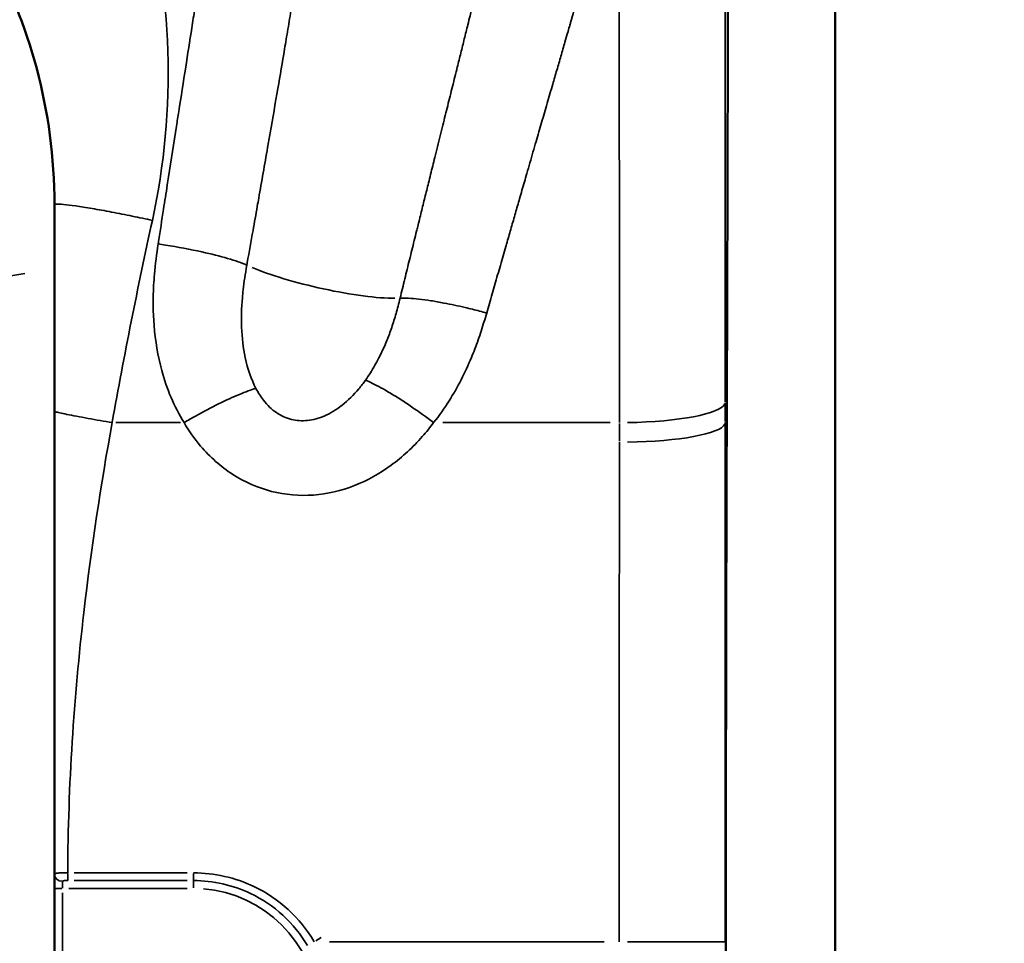
# Model space of a CAD drawing. Units: millimetres. Extents: x -797 to 23426, y -8308 to 10071.
# Drawn here: x 3043 to 3415, y 6198 to 6547 of the extents above; entities that cross this region are included whole.
import ezdxf

# ---------------------------------------------------------------- set-up
doc = ezdxf.new("R2010")
doc.units = ezdxf.units.MM
doc.header["$MEASUREMENT"] = 0
doc.layers.add('MD_Visible', color=7, linetype='Continuous', lineweight=50)
doc.layers.add('MD_Visible Narrow', color=7, linetype='Continuous', lineweight=35)
doc.styles.get("Standard").update_dxf_attribs({"font": 'square721_bt_roman.ttf'})
doc.dimstyles.get("Standard").update_dxf_attribs({"dimtxt": 200, "dimasz": 100, "dimexe": 0.18, "dimexo": 0.0625, "dimgap": 40, "dimtad": 1, "dimdec": 0, "dimlfac": 0.1, "dimrnd": 5, "dimzin": 0, "dimdsep": 46, "dimtxsty": 'Standard', "dimcen": 0.09, "dimse1": 1, "dimse2": 1, "dimadec": 0, "dimazin": 0, "dimtfac": 1, "dimtdec": 0, "dimtofl": 0, "dimtmove": 0, "dimatfit": 3, "dimfxl": 1, "dimtolj": 1, "dimtzin": 0, "dimarcsym": 0})

# ---------------------------------------------------------------- blocks, each defined once
blk = doc.blocks.new('CustomObjectsInViewport4_0')
at = {"layer": 'MD_Visible', "extrusion": (0, 1, 0)}
for p, q in [((10136.73, 21873.1), (10136.73, 24402.85)), ((9994.77, 23904.35), (9994.77, 23904.35)), ((9995.49, 23876.47), (9995.49, 23876.47)), ((9842.06, 23689.97), (9842.06, 23684.6)), ((9842.06, 23684.6), (9842.06, 23649.19)), ((9936.27, 23670.14), (9936.27, 23670.14)), ((10095.46, 23480.6), (10095.46, 23664.52))]:
    blk.add_line(p, q, dxfattribs=at)
at = {"layer": 'MD_Visible', "extrusion": (1.22465e-16, 0, -1)}
blk.add_arc((-9613.88, 23880.58), 385, 166.4551, 166.4557, dxfattribs=at)
at = {"layer": 'MD_Visible'}
blk.add_arc((9613.88, 23880.58), 381.64, 12.5584, 12.559, dxfattribs=at)
for points, knots in [([(10096.43, 24415.1), (10096.43, 24408.77), (10096.44, 24402.44), (10096.48, 24360.68), (10096.51, 24325.25), (10096.52, 24224.94), (10096.48, 24160.05), (10096.29, 24030.69), (10096.14, 23966.21), (10095.9, 23887.95), (10095.85, 23874.17), (10095.8, 23860.38)], [81.787781, 81.787781, 81.787781, 81.787781, 130.000001, 130.000001, 400.000027, 400.000027, 894.398645, 894.398645, 1385.729704, 1385.729704, 1490.771203, 1490.771203, 1490.771203, 1490.771203]), ([(9642.06, 24142.6), (9655.63, 24142.6), (9669.22, 24141.21), (9682.59, 24138.45), (9695.96, 24135.68), (9709.11, 24131.53), (9721.82, 24126.01), (9734.52, 24120.48), (9746.78, 24113.58), (9758.37, 24105.3), (9769.96, 24097.02), (9780.87, 24087.35), (9790.81, 24076.29), (9800.75, 24065.23), (9809.71, 24052.78), (9817.29, 24039.01), (9824.86, 24025.24), (9831.05, 24010.15), (9835.35, 23993.96), (9839.66, 23977.77), (9842.06, 23960.48), (9842.06, 23942.6)], [77.318272, 77.318272, 77.318272, 77.318272, 83.828817, 83.828817, 83.828817, 90.339362, 90.339362, 90.339362, 96.849907, 96.849907, 96.849907, 103.360452, 103.360452, 103.360452, 109.870997, 109.870997, 109.870997, 116.381542, 116.381542, 116.381542, 122.892086, 122.892086, 122.892086, 122.892086]), ([(9842.06, 23864.64), (9842.06, 23839.91), (9842.06, 23781.95), (9842.06, 23723.43), (9842.06, 23689.97)], [130.83789, 130.83789, 130.83789, 130.83789, 138.368344, 148.40895, 148.40895, 148.40895, 148.40895]), ([(10095.8, 23860.38), (10095.8, 23859.07), (10095.79, 23857.76), (10095.78, 23852.51), (10095.76, 23848.57), (10095.71, 23832.82), (10095.68, 23821.01), (10095.56, 23773.77), (10095.5, 23738.33), (10095.47, 23690.11), (10095.46, 23677.31), (10095.46, 23664.52)], [0, 0, 0, 0, 10, 10, 40, 40, 130.000005, 130.000005, 400.000126, 400.000126, 497.481608, 497.481608, 497.481608, 497.481608])]:
    blk.add_open_spline(points, degree=3, knots=knots, dxfattribs=at)
blk.add_open_spline([(9842.06, 23942.6), (9842.06, 23916.74), (9842.06, 23890.74), (9842.06, 23864.64)], degree=3, dxfattribs=at)
at = {"layer": 'MD_Visible Narrow', "extrusion": (0, 1, 0)}
for p, q in [((9980.96, 23941.68), (9980.96, 23941.68)), ((9916.66, 23930.98), (9916.66, 23930.98)), ((9889.51, 23926.46), (9889.48, 23926.45)), ((9830.87, 23916.7), (9625.38, 23882.5)), ((9865.19, 23860.38), (9889.61, 23860.38)), ((9988.69, 23860.38), (10051.76, 23860.38)), ((10061.43, 23860.47), (10061.43, 23860.47)), ((10095.29, 23860.38), (10095.77, 23860.38)), ((10095.8, 23860.38), (10095.8, 23860.38)), ((10088.88, 23856.43), (10088.88, 23856.43)), ((9847.07, 23690.27), (9847.07, 23687.61)), ((9892.19, 23690.48), (9849.44, 23690.48)), ((9894.56, 23690.27), (9894.56, 23687.61)), ((9844.83, 23684.6), (9842.07, 23684.6)), ((9845.06, 23684.76), (9845.06, 23687.2)), ((9847.54, 23684.6), (9892.09, 23684.6)), ((9849.44, 23687.58), (9892.19, 23687.58)), ((9894.56, 23684.82), (9894.56, 23687.55)), ((9845.06, 23653.21), (9845.06, 23682.95)), ((9940.72, 23664.88), (9942.69, 23666.04)), ((9945.87, 23664.52), (10049.5, 23664.52)), ((10095.07, 23664.52), (10058.36, 23664.52)), ((10095.26, 23664.52), (10095.45, 23664.52)), ((10095.46, 23664.52), (10095.46, 23664.52))]:
    blk.add_line(p, q, dxfattribs=at)
at = {"layer": 'MD_Visible Narrow'}
blk.add_arc((9613.88, 23880.58), 390, 14.9209, 14.9213, dxfattribs=at)
at = {"layer": 'MD_Visible Narrow', "extrusion": (1.22465e-16, 0, -1)}
blk.add_arc((-9894.56, 23637.6), 47, 94.5, 175.5, dxfattribs=at)
at = {"layer": 'MD_Visible Narrow', "extrusion": (1.22465e-16, 6.16298e-33, -1)}
blk.add_ellipse((9943.6, 23916.77), major_axis=(-34.17, 7.6), ratio=0.165062, start_param=3.768655, end_param=5.582727, dxfattribs=at)
at = {"layer": 'MD_Visible Narrow'}
for centre, major_axis, ratio, start_param, end_param in [((10055.27, 23868.21), (40, 0), 0.195859, 4.790026, 6.187737), ((10067.57, 23664.46), (5.36, 1040.29), 0.026114, -1.380826, -1.37404)]:
    blk.add_ellipse(centre, major_axis=major_axis, ratio=ratio, start_param=start_param, end_param=end_param, dxfattribs=at)
at = {"layer": 'MD_Visible Narrow', "extrusion": (1.22465e-16, 5.77779e-34, -1)}
blk.add_ellipse((10027.6, 23664.67), major_axis=(5.35, 999.6), ratio=0.027155, start_param=1.373967, end_param=1.380755, dxfattribs=at)
at = {"layer": 'MD_Visible Narrow', "extrusion": (1.22465e-16, 3.00927e-36, -1)}
blk.add_ellipse((10055.27, 23860.52), major_axis=(-40, 0.01), ratio=0.18846, start_param=3.237014, end_param=4.634713, dxfattribs=at)
at = {"layer": 'MD_Visible Narrow', "extrusion": (1.22465e-16, 0, -1)}
blk.add_ellipse((9845.06, 23689.97), major_axis=(-3, 0), ratio=0.894596, start_param=4.790929, end_param=6.204645, dxfattribs=at)
at = {"layer": 'MD_Visible Narrow'}
for points, knots in [([(10005.19, 23901.75), (10005.19, 23901.75), (10005.2, 23901.75), (10005.54, 23902.96), (10006.23, 23905.35), (10007.27, 23908.94), (10008.3, 23912.53), (10009.34, 23916.12), (10010.37, 23919.72), (10011.06, 23922.12), (10011.74, 23924.48), (10012.24, 23926.22), (10013, 23928.87), (10013.69, 23931.26), (10014.74, 23934.9), (10016.04, 23939.44), (10017.09, 23943.07), (10017.91, 23945.95), (10018.52, 23948.06), (10019.43, 23951.22), (10020.43, 23954.68), (10021.51, 23958.41), (10022.67, 23962.43), (10023.45, 23965.11), (10024.18, 23967.65), (10024.88, 23970.06), (10025.93, 23973.66), (10026.98, 23977.27), (10028.03, 23980.88), (10029.08, 23984.48), (10029.78, 23986.89), (10030.64, 23989.86), (10031.67, 23993.39), (10033.21, 23998.69), (10034.56, 24003.35), (10035.63, 24007.06), (10036.31, 24009.41), (10036.67, 24010.63), (10036.85, 24011.27), (10036.99, 24011.75), (10037.26, 24012.7), (10037.73, 24014.36), (10038.66, 24017.69), (10039.92, 24022.46), (10041.35, 24028.21), (10042.7, 24033.98), (10043.95, 24039.77), (10044.88, 24044.45), (10045.4, 24047.19), (10045.95, 24050.15), (10046.71, 24054.47), (10047.74, 24060.96), (10048.67, 24067.48), (10049.49, 24074.01), (10050.19, 24080.55), (10050.59, 24084.93), (10050.96, 24089.28), (10051.28, 24093.61), (10051.67, 24100.11), (10051.95, 24106.63), (10052.12, 24113.15), (10052.19, 24119.67), (10052.17, 24124.03), (10052.12, 24127.58), (10052.07, 24130.34), (10051.95, 24134.47), (10051.79, 24138.61), (10051.59, 24142.74), (10051.35, 24146.87), (10051.05, 24151.12), (10050.7, 24155.5), (10050.29, 24160), (10049.99, 24162.99), (10049.59, 24166.65), (10049.09, 24170.96), (10048.23, 24177.42), (10047.26, 24183.86), (10046.19, 24190.27), (10045.02, 24196.67), (10044.16, 24200.92), (10043.56, 24203.83), (10043.06, 24206.18), (10041.87, 24211.6), (10040.06, 24219.27), (10037.71, 24228.4), (10035.18, 24237.49), (10032.47, 24246.53), (10029.57, 24255.52), (10026.49, 24264.46), (10023.21, 24273.33), (10019.74, 24282.15), (10016.09, 24290.9), (10012.25, 24299.58), (10008.23, 24308.17), (10004.03, 24316.69), (9999.65, 24325.12), (9995.09, 24333.46), (9990.35, 24341.7), (9985.44, 24349.84), (9980.37, 24357.87), (9975.12, 24365.79), (9969.72, 24373.6), (9964.15, 24381.28), (9958.42, 24388.84), (9952.53, 24396.28), (9946.49, 24403.59), (9942.37, 24408.38), (9938.04, 24413.29), (9933.52, 24418.3), (9926.57, 24425.68), (9919.44, 24432.9), (9912.15, 24439.95), (9904.7, 24446.84), (9897.09, 24453.57), (9889.31, 24460.13), (9881.38, 24466.52), (9873.3, 24472.73), (9865.06, 24478.75), (9856.67, 24484.59), (9848.13, 24490.25), (9839.45, 24495.71), (9830.63, 24500.97), (9821.69, 24506.04), (9812.62, 24510.9), (9803.43, 24515.55), (9794.13, 24520), (9784.72, 24524.23), (9775.21, 24528.25), (9765.61, 24532.06), (9755.92, 24535.64), (9746.16, 24539.01), (9739.6, 24541.1), (9734.76, 24542.59), (9731.67, 24543.52), (9727.02, 24544.87), (9721.95, 24546.28), (9716.45, 24547.74), (9711.52, 24548.99), (9707.57, 24549.94), (9703.07, 24551), (9697.02, 24552.34), (9689.41, 24553.9), (9681.78, 24555.34), (9674.13, 24556.65), (9666.45, 24557.83), (9658.75, 24558.89), (9651.03, 24559.83), (9643.3, 24560.64), (9635.55, 24561.32), (9627.78, 24561.88), (9620, 24562.32), (9614.81, 24562.52), (9610.29, 24562.66), (9606.46, 24562.76), (9600.71, 24562.84), (9594.96, 24562.85), (9589.2, 24562.79), (9583.45, 24562.66), (9577.09, 24562.44), (9570.14, 24562.1), (9562.6, 24561.6), (9555.06, 24560.99), (9547.53, 24560.25), (9540.01, 24559.38), (9532.52, 24558.39), (9525.04, 24557.27), (9517.58, 24556.02), (9510.15, 24554.64), (9502.75, 24553.13), (9495.39, 24551.49), (9489.81, 24550.14), (9486.68, 24549.34), (9484.41, 24548.75), (9481.26, 24547.91), (9476.55, 24546.6), (9471.86, 24545.23), (9467.2, 24543.81), (9462.56, 24542.32), (9457.94, 24540.77), (9453.34, 24539.17), (9448.77, 24537.5), (9444.23, 24535.78), (9439.72, 24534), (9435.23, 24532.16), (9430.81, 24530.27), (9426.47, 24528.35), (9422.18, 24526.38), (9417.93, 24524.36), (9413.71, 24522.29), (9409.53, 24520.16), (9405.37, 24517.98), (9401.25, 24515.74), (9397.17, 24513.45), (9393.12, 24511.11), (9389.1, 24508.71), (9385.13, 24506.27), (9380.9, 24503.58), (9376.42, 24500.65), (9371.72, 24497.45), (9367.07, 24494.18), (9362.48, 24490.84), (9357.95, 24487.42), (9353.49, 24483.94), (9349.08, 24480.39), (9344.74, 24476.77), (9340.45, 24473.08), (9336.23, 24469.33), (9332.08, 24465.52), (9327.98, 24461.65), (9323.94, 24457.71), (9319.97, 24453.72), (9316.06, 24449.67), (9312.21, 24445.57), (9308.42, 24441.41), (9304.69, 24437.2), (9301.02, 24432.93), (9297.41, 24428.62), (9293.86, 24424.26), (9290.36, 24419.85), (9286.93, 24415.39), (9284.68, 24412.39), (9282.49, 24409.43), (9280.36, 24406.51), (9277.21, 24402.1), (9274.12, 24397.64), (9271.08, 24393.15), (9268.08, 24388.62), (9265.14, 24384.06), (9262.25, 24379.47), (9259.41, 24374.84), (9256.61, 24370.18), (9253.87, 24365.49), (9251.17, 24360.77), (9248.28, 24355.6), (9245.21, 24349.97), (9241.98, 24343.87), (9238.83, 24337.73), (9235.74, 24331.55), (9232.72, 24325.34), (9229.77, 24319.08), (9226.89, 24312.8), (9224.07, 24306.47), (9221.32, 24300.12), (9218.63, 24293.73), (9216, 24287.32), (9213.44, 24280.87), (9210.95, 24274.39), (9208.52, 24267.89), (9206.15, 24261.36), (9203.86, 24254.8), (9201.63, 24248.21), (9199.47, 24241.6), (9197.37, 24234.97), (9195.35, 24228.31), (9193.4, 24221.63), (9191.52, 24214.92), (9189.72, 24208.2), (9188.57, 24203.7), (9187.75, 24200.41), (9187.24, 24198.34), (9186.26, 24194.2), (9185.08, 24189), (9183.76, 24182.75), (9182.54, 24176.47), (9181.41, 24170.18), (9180.73, 24165.97), (9180.08, 24161.79), (9179.47, 24157.62), (9178.66, 24151.35), (9177.95, 24145.07), (9177.34, 24138.78), (9176.84, 24132.49), (9176.57, 24128.28), (9176.36, 24124.41), (9176.19, 24120.85), (9176.02, 24115.53), (9175.93, 24110.7), (9175.9, 24106.39), (9175.92, 24102.59), (9175.97, 24098.79), (9176.07, 24094.99), (9176.2, 24091.19), (9176.32, 24088.66), (9176.47, 24085.67), (9176.67, 24082.21), (9177.04, 24077.03), (9177.49, 24071.86), (9178.01, 24066.69), (9178.6, 24061.54), (9179.28, 24056.32), (9179.91, 24051.94), (9180.33, 24049.27), (9180.81, 24046.3), (9181.51, 24042.15), (9182.67, 24035.95), (9183.95, 24029.77), (9185.33, 24023.62), (9186.57, 24018.51), (9187.49, 24014.95), (9188.03, 24012.92), (9188.3, 24011.91), (9188.5, 24011.18), (9188.59, 24010.84), (9189.01, 24009.29), (9189.71, 24006.72), (9190.71, 24003.05), (9191.71, 23999.37), (9192.72, 23995.7), (9193.73, 23992.03), (9194.4, 23989.58), (9195, 23987.42), (9195.52, 23985.53), (9196.57, 23981.77), (9197.87, 23977.07), (9199.22, 23972.24), (9200.19, 23968.77), (9200.63, 23967.18), (9201.11, 23965.44), (9201.78, 23963.04), (9202.79, 23959.43), (9203.79, 23955.83), (9204.8, 23952.23), (9205.81, 23948.62), (9206.48, 23946.22), (9207.06, 23944.13), (9207.56, 23942.35), (9208.31, 23939.68), (9209.23, 23936.39), (9210.33, 23932.48), (9211.6, 23927.94), (9212.45, 23924.92), (9213.22, 23922.21), (9213.89, 23919.81), (9214.91, 23916.21), (9215.93, 23912.61), (9216.95, 23909.01), (9217.97, 23905.42), (9218.65, 23903.02), (9218.99, 23901.82), (9218.99, 23901.82), (9218.99, 23901.82)], [23.334875, 23.334875, 23.334875, 23.334875, 23.335962, 23.335962, 23.721799, 24.107636, 24.493473, 24.87931, 25.265147, 25.650984, 25.650984, 26.024182, 26.210781, 26.502843, 26.794904, 27.379026, 27.963149, 27.963149, 28.302555, 28.641962, 28.981368, 29.411925, 29.842481, 30.273038, 30.273038, 30.659011, 31.044984, 31.430958, 31.816931, 32.202904, 32.588877, 32.588877, 33.155017, 33.721157, 34.287297, 34.648672, 34.909323, 35.039649, 35.039649, 35.115597, 35.191546, 35.343443, 35.647237, 36.254825, 36.862413, 37.470001, 38.077589, 38.685177, 38.936386, 38.936386, 39.610601, 40.284815, 40.95903, 41.633245, 42.30746, 42.981674, 42.981674, 43.64795, 44.314226, 44.980501, 45.646777, 46.313053, 46.979329, 46.979329, 47.401815, 47.824302, 48.246788, 48.669275, 49.091761, 49.514248, 49.976342, 50.438437, 50.900531, 50.900531, 51.567859, 52.235187, 52.902515, 53.569843, 54.237171, 54.904499, 54.904499, 55.151511, 55.645536, 56.612505, 57.579475, 58.546445, 59.513414, 60.480384, 61.447354, 62.414323, 63.381293, 64.348262, 65.315232, 66.282202, 67.249171, 68.216141, 69.18311, 70.15008, 71.11705, 72.084019, 73.050989, 74.017958, 74.984928, 75.951898, 76.918867, 77.885837, 78.852806, 78.852806, 79.886648, 80.920489, 81.95433, 82.988171, 84.022012, 85.055853, 86.089694, 87.123535, 88.157376, 89.191217, 90.225058, 91.258899, 92.29274, 93.326581, 94.360422, 95.394263, 96.428104, 97.461946, 98.495787, 99.529628, 100.563469, 101.59731, 102.631151, 103.664992, 103.664992, 104.149905, 104.634819, 105.119733, 105.73076, 106.341788, 106.647302, 106.952816, 107.730359, 108.507902, 109.285444, 110.062987, 110.84053, 111.618073, 112.395616, 113.173158, 113.950701, 114.728244, 115.505787, 116.28333, 116.28333, 116.856055, 117.42878, 118.001505, 118.57423, 119.146955, 119.71968, 120.470585, 121.221491, 121.972396, 122.723301, 123.474207, 124.225112, 124.976018, 125.726923, 126.477828, 127.228734, 127.979639, 128.730545, 128.944808, 128.944808, 129.432629, 129.920449, 130.40827, 130.896091, 131.383912, 131.871733, 132.359553, 132.847374, 133.335195, 133.823016, 134.310837, 134.798657, 135.2741, 135.749543, 136.224985, 136.700428, 137.17587, 137.651313, 138.126755, 138.602198, 139.07764, 139.553083, 140.028525, 140.503968, 141.085111, 141.666254, 142.247397, 142.82854, 143.409683, 143.990826, 144.571969, 145.153112, 145.734255, 146.315398, 146.896541, 147.477684, 148.058827, 148.63997, 149.221113, 149.802256, 150.383399, 150.964542, 151.545685, 152.126828, 152.707971, 153.289114, 153.870257, 154.4514, 154.4514, 155.011398, 155.571395, 156.131393, 156.69139, 157.251388, 157.811385, 158.371383, 158.93138, 159.491378, 160.051376, 160.611373, 161.171371, 161.881141, 162.590912, 163.300683, 164.010454, 164.720225, 165.429995, 166.139766, 166.849537, 167.559308, 168.269079, 168.978849, 169.68862, 170.398391, 171.108162, 171.817932, 172.527703, 173.237474, 173.947245, 174.657016, 175.366786, 176.076557, 176.786328, 177.496099, 178.20587, 178.20587, 178.5313, 178.85673, 179.507589, 180.158449, 180.809309, 181.460169, 182.111029, 182.111029, 182.754025, 183.397021, 184.040017, 184.683012, 185.326008, 185.969004, 185.969004, 186.51189, 187.054776, 187.597661, 187.985095, 188.372528, 188.759962, 189.147395, 189.534829, 189.922263, 189.922263, 190.452565, 190.982868, 191.51317, 192.043473, 192.573775, 193.104078, 193.656477, 193.932677, 193.932677, 194.578679, 195.224681, 195.870683, 196.516685, 197.162687, 197.485688, 197.647189, 197.808689, 197.808689, 197.879307, 197.914616, 198.305363, 198.69611, 199.086857, 199.477604, 199.868351, 200.259098, 200.259098, 200.559892, 200.860686, 201.462275, 202.063863, 202.403783, 202.573742, 202.573742, 202.958574, 203.343405, 203.728237, 204.113068, 204.497899, 204.882731, 204.882731, 205.168167, 205.453603, 205.739039, 206.224464, 206.709888, 207.195313, 207.195313, 207.58109, 207.966866, 208.352643, 208.73842, 209.124196, 209.509973, 209.509973, 209.510263, 209.510263, 209.510263, 209.510263]), ([(10055.26, 24450.66), (10055.25, 24366.23), (10055.25, 24168.21), (10055.26, 23971.18), (10055.27, 23860.38)], [-0.000049, -0.000049, -0.000049, -0.000049, 24.936869, 58.186092, 58.186092, 58.186092, 58.186092]), ([(10095.26, 23868.08), (10095.25, 23976.8), (10095.25, 24161.42), (10095.25, 24346.94), (10095.25, 24421.15)], [-58.186092, -58.186092, -58.186092, -58.186092, -24.936869, -2.622353, -2.622353, -2.622353, -2.622353]), ([(10096.42, 24415.1), (10096.46, 24382.12), (10096.49, 24349.15), (10096.5, 24316.18), (10096.5, 24303.74), (10096.51, 24291.3), (10096.51, 24278.86), (10096.51, 24272.47), (10096.51, 24266.08), (10096.51, 24259.68), (10096.5, 24210), (10096.47, 24160.32), (10096.4, 24110.63), (10096.33, 24056.89), (10096.22, 24003.15), (10096.07, 23949.4), (10095.99, 23919.73), (10095.9, 23890.05), (10095.8, 23860.38)], [3.219232, 3.219232, 3.219232, 3.219232, 13.108751, 13.108751, 13.108751, 16.83946, 16.83946, 16.83946, 18.757225, 18.757225, 18.757225, 33.658579, 33.658579, 33.658579, 49.7777, 49.7777, 49.7777, 58.677907, 58.677907, 58.677907, 58.677907]), ([(9342.92, 23927.79), (9342.88, 23928.08), (9342.31, 23931.82), (9341.21, 23939), (9340.11, 23946.13), (9339.54, 23949.8), (9338.47, 23956.69), (9337.32, 23964.09), (9336.16, 23971.5), (9335.66, 23974.71), (9334.51, 23982.12), (9333.35, 23989.54), (9331.69, 24000.2), (9330.53, 24007.59), (9329.39, 24014.98), (9328.42, 24021.3), (9327.37, 24028.28), (9326.31, 24035.27), (9325.95, 24037.65), (9325.1, 24043.28), (9324.13, 24051.76), (9323.65, 24060.24), (9323.31, 24069.28), (9323.39, 24077.28), (9323.9, 24085.26), (9324.44, 24092.21), (9325.32, 24099.97), (9326.63, 24107.68), (9328.04, 24115.14), (9329.69, 24122.44), (9331.75, 24129.64), (9333.95, 24136.85), (9335.99, 24142.82), (9338.63, 24149.58), (9339.59, 24151.92), (9340.07, 24153.09), (9342.37, 24158.56), (9345.87, 24166.22), (9349.92, 24174.05), (9352.19, 24178.27), (9353.93, 24181.41), (9358.69, 24189.72), (9366.33, 24201.9), (9377.65, 24217.58), (9390.08, 24232.6), (9400.79, 24243.9), (9410.23, 24252.99), (9417.24, 24259.29), (9422.59, 24263.76), (9429.02, 24268.98), (9437.62, 24275.57), (9449.94, 24283.96), (9458.61, 24289.28), (9462.87, 24291.75), (9464.04, 24292.42), (9467.46, 24294.37), (9473.62, 24297.74), (9483.77, 24302.92), (9492.65, 24307.03), (9504.64, 24312.13), (9518.28, 24317.31), (9530.86, 24321.18), (9537.84, 24323.08), (9540.95, 24323.92), (9543.88, 24324.65), (9552.28, 24326.66), (9561.43, 24328.54), (9571.73, 24330.14), (9579.05, 24331.11), (9585.15, 24331.78), (9592.59, 24332.4), (9601.12, 24332.92), (9607.8, 24333.08), (9613.3, 24333.08), (9618.24, 24333.04), (9628.1, 24332.71), (9641.63, 24331.62), (9653.23, 24330.07), (9661.11, 24328.74), (9665.94, 24327.84), (9671.35, 24326.75), (9675.54, 24325.81), (9679.52, 24324.86), (9685.87, 24323.29), (9698.46, 24319.74), (9711.6, 24315.21), (9723.74, 24310.42), (9730.72, 24307.41), (9738.34, 24303.9), (9746.11, 24300.12), (9754.68, 24295.57), (9760.76, 24292.11), (9764.48, 24289.94), (9770.02, 24286.61), (9778.62, 24281.07), (9786.53, 24275.47), (9793.42, 24270.3), (9796.81, 24267.64), (9803.64, 24262.09), (9808.65, 24257.77), (9813.78, 24253.04), (9817.85, 24249.23), (9825.07, 24242.15), (9835.47, 24230.87), (9843.44, 24221.19), (9850.2, 24212.35), (9856.69, 24203.34), (9862.92, 24193.75), (9868.15, 24185.02), (9870.59, 24180.72), (9872.54, 24177.15), (9873.64, 24175.11), (9875.66, 24171.25), (9877.74, 24167.1), (9880.72, 24160.82), (9882.6, 24156.58), (9884.02, 24153.21), (9884.2, 24152.78), (9884.74, 24151.48), (9886.36, 24147.49), (9888.85, 24140.84), (9890.77, 24134.98), (9891.85, 24131.43), (9893.29, 24126.65), (9894.71, 24121.22), (9896, 24115.43), (9896.52, 24112.99), (9896.88, 24111.16), (9898.02, 24105.11), (9898.94, 24098.99), (9899.77, 24091.23), (9900, 24088.64), (9900.16, 24086.59), (9900.21, 24085.94), (9900.27, 24085.08), (9900.62, 24079.9), (9900.86, 24072.55), (9900.72, 24065.43), (9900.62, 24062.78), (9900.58, 24061.65), (9900.27, 24054.9), (9899.62, 24047.86), (9898.73, 24041.11), (9898.52, 24039.65), (9898.37, 24038.63), (9898.29, 24038.04), (9898.24, 24037.75), (9898.2, 24037.46), (9898.11, 24036.88), (9897.76, 24034.55), (9896.72, 24027.72), (9895.76, 24021.31), (9895.04, 24016.66), (9894.66, 24014.19), (9893.52, 24006.8), (9892.36, 23999.41), (9890.71, 23988.91), (9889.55, 23981.5), (9888.39, 23974.09), (9887.11, 23965.89), (9885.95, 23958.48), (9884.8, 23951.08), (9884.16, 23947), (9883.06, 23939.88), (9881.92, 23932.47), (9881.25, 23928.11), (9881.2, 23927.82)], [232.755909, 232.755909, 232.755909, 232.755909, 232.84618, 233.926354, 235.005568, 235.075688, 235.075688, 237.160101, 237.390747, 237.390747, 238.16219, 239.705076, 239.705076, 241.488647, 242.007662, 242.007662, 243.457077, 244.181785, 244.181785, 244.195449, 245.931256, 246.799159, 246.799159, 248.707531, 249.249112, 249.249112, 250.843633, 251.640894, 251.640894, 253.165581, 253.927924, 253.927924, 255.466967, 255.851728, 256.140299, 256.236489, 256.236489, 257.948917, 258.798124, 258.919439, 259.404701, 259.889962, 261.831007, 263.772053, 265.753256, 267.734459, 268.477411, 269.715663, 270.581531, 270.581531, 272.214668, 273.847804, 275.072656, 275.276798, 275.327834, 275.48094, 276.460232, 277.439524, 278.908461, 279.398107, 281.35669, 283.287082, 283.347407, 283.528381, 284.252278, 284.252278, 286.118767, 287.052012, 287.371185, 288.328705, 288.887258, 289.605398, 290.882092, 290.882092, 291.250524, 292.35582, 293.829547, 295.303275, 295.853743, 296.220722, 296.771189, 297.505146, 297.505146, 297.99474, 299.463523, 301.4219, 302.156291, 303.380277, 303.704534, 304.677307, 305.974337, 306.622852, 306.78498, 307.271367, 308.568396, 309.865426, 310.189684, 311.162456, 311.162456, 312.837689, 313.151795, 313.256497, 314.512922, 316.188155, 317.863387, 318.282195, 319.53862, 321.213853, 321.744119, 322.627897, 322.716275, 322.981408, 323.334919, 324.041941, 324.395452, 325.455986, 325.455986, 325.509414, 325.598461, 325.883413, 326.823479, 327.763544, 327.763544, 327.953586, 329.283882, 329.473924, 329.758987, 330.04405, 330.04405, 331.633408, 331.931413, 332.428087, 332.428087, 332.560374, 332.626518, 332.692662, 334.148133, 334.875868, 334.875868, 334.962361, 335.22184, 336.951701, 337.133107, 337.314513, 337.405216, 337.450567, 337.495919, 337.495919, 337.541156, 337.676868, 338.219716, 339.667311, 339.669201, 339.669201, 340.436614, 341.971441, 341.971441, 343.713082, 344.285695, 344.285695, 346.274856, 346.600489, 346.600489, 347.554229, 348.827981, 348.919955, 348.919955, 348.919955, 348.919955]), ([(9914.68, 23919.86), (9914.73, 23920.16), (9914.78, 23920.45), (9914.83, 23920.74), (9915.56, 23924.78), (9916.28, 23928.82), (9917, 23932.88), (9917.54, 23935.91), (9918.08, 23938.95), (9918.61, 23941.99), (9918.8, 23943.03), (9918.98, 23944.07), (9919.17, 23945.1), (9920.29, 23951.45), (9921.41, 23957.81), (9922.52, 23964.19), (9922.84, 23966.03), (9923.16, 23967.86), (9923.48, 23969.7), (9924.45, 23975.29), (9925.41, 23980.88), (9926.37, 23986.47), (9927.22, 23991.39), (9928.07, 23996.34), (9928.91, 24001.32), (9929.33, 24003.81), (9929.75, 24006.31), (9930.17, 24008.81), (9930.17, 24008.82), (9930.17, 24008.82), (9930.17, 24008.83), (9930.61, 24011.47), (9931.05, 24014.11), (9931.48, 24016.74), (9931.82, 24018.81), (9932.15, 24020.87), (9932.49, 24022.93), (9932.77, 24024.68), (9933.06, 24026.43), (9933.34, 24028.19), (9933.41, 24028.62), (9933.48, 24029.06), (9933.55, 24029.5), (9933.58, 24029.64), (9933.6, 24029.78), (9933.63, 24029.94)], [-348.919943, -348.919943, -348.919943, -348.919943, -348.827981, -348.827981, -348.827981, -347.554229, -347.554229, -347.554229, -346.600519, -346.600519, -346.600519, -346.274856, -346.274856, -346.274856, -344.285747, -344.285747, -344.285747, -343.713082, -343.713082, -343.713082, -341.971548, -341.971548, -341.971548, -340.436614, -340.436614, -340.436614, -339.669201, -339.669201, -339.669201, -339.667311, -339.667311, -339.667311, -338.857256, -338.857256, -338.857256, -338.219716, -338.219716, -338.219716, -337.676868, -337.676868, -337.676868, -337.541156, -337.541156, -337.541156, -337.496443, -337.496443, -337.496443, -337.496443]), ([(9999.83, 24017.65), (9999.83, 24017.65), (9999.83, 24017.65), (9999.72, 24017.24), (9999.42, 24016), (9998.84, 24013.63), (9997.91, 24009.89), (9996.75, 24005.19), (9995.43, 23999.86), (9994.55, 23996.3), (9993.8, 23993.32), (9993.2, 23990.89), (9992.29, 23987.25), (9991.38, 23983.61), (9990.47, 23979.96), (9989.56, 23976.31), (9988.95, 23973.87), (9988.31, 23971.3), (9987.63, 23968.58), (9986.62, 23964.51), (9985.68, 23960.73), (9984.81, 23957.24), (9984.02, 23954.03), (9983.49, 23951.9), (9982.77, 23949), (9981.86, 23945.33), (9980.73, 23940.75), (9979.82, 23937.08), (9979.23, 23934.67), (9978.57, 23931.99), (9978.13, 23930.24), (9977.55, 23927.86), (9976.95, 23925.45), (9976.06, 23921.83), (9975.17, 23918.21), (9974.28, 23914.59), (9973.39, 23910.98), (9972.8, 23908.57), (9972.51, 23907.37)], [-35.040457, -35.040457, -35.040457, -35.040457, -35.039649, -35.039649, -34.909323, -34.648672, -34.287297, -33.721157, -33.155017, -32.588877, -32.588877, -32.202904, -31.816931, -31.430958, -31.044984, -30.659011, -30.273038, -30.273038, -29.842481, -29.411925, -28.981368, -28.641962, -28.302555, -27.963149, -27.963149, -27.379026, -26.794904, -26.502843, -26.210781, -26.024182, -25.650984, -25.650984, -25.265147, -24.87931, -24.493473, -24.107636, -23.721799, -23.335962, -23.335962, -23.335962, -23.335962]), ([(9881.2, 23927.82), (9880.62, 23924), (9880.11, 23920.19), (9879.67, 23915.01), (9879.57, 23913.66), (9879.23, 23907.2), (9879.26, 23902.09), (9880.13, 23891.27), (9881.07, 23885.57), (9884.43, 23873.13), (9887.18, 23866.47), (9890.97, 23860.38)], [0.093661, 0.093661, 0.093661, 0.093661, 1.283869, 1.283869, 1.705762, 1.705762, 3.288474, 3.288474, 5.077198, 5.077198, 7.28657, 7.28657, 7.28657, 7.28657]), ([(9914.68, 23919.86), (9912.74, 23920.66), (9910.29, 23921.5), (9907.42, 23922.34), (9904.54, 23923.18), (9901.24, 23924.02), (9897.72, 23924.8), (9893.32, 23925.78), (9888.57, 23926.67), (9883.95, 23927.4), (9883.03, 23927.55), (9882.11, 23927.68), (9881.2, 23927.82)], [0.0000005, 0.0000005, 0.0000005, 0.0000005, 0.2859416, 0.2859416, 0.2859416, 0.5715807, 0.5715807, 0.5715807, 0.9285837, 0.9285837, 0.9285837, 1, 1, 1, 1]), ([(9918.11, 23873.28), (9916.36, 23876.61), (9914.99, 23880.56), (9913.31, 23888.52), (9912.85, 23892.37), (9912.56, 23899.96), (9912.66, 23903.66), (9913.06, 23908.48), (9913.16, 23909.5), (9913.61, 23913.46), (9914.06, 23916.34), (9914.68, 23919.86)], [-7.28657, -7.28657, -7.28657, -7.28657, -5.077198, -5.077198, -3.288474, -3.288474, -1.705762, -1.705762, -1.283869, -1.283869, -0.093717, -0.093717, -0.093717, -0.093717]), ([(9972.51, 23907.37), (9971.99, 23905.23), (9971.26, 23902.4), (9969.95, 23898.01), (9969.08, 23895.47), (9966.9, 23889.58), (9965.07, 23885.62), (9961.89, 23880.03), (9960.7, 23878.16), (9959.46, 23876.41)], [-23.335362, -23.335362, -23.335362, -23.335362, -22.600097, -22.23246, -21.497187, -21.497187, -19.604698, -19.604698, -18.571076, -18.571076, -18.571076, -18.571076]), ([(10005.19, 23901.75), (10003.42, 23902.24), (10001.61, 23902.71), (9999.8, 23903.17), (9998.89, 23903.39), (9997.98, 23903.61), (9997.08, 23903.82), (9994.36, 23904.46), (9991.66, 23905.04), (9989.08, 23905.52), (9987.36, 23905.85), (9985.69, 23906.14), (9984.11, 23906.38), (9982.52, 23906.62), (9981.02, 23906.82), (9979.62, 23906.97), (9978.21, 23907.13), (9976.91, 23907.24), (9975.72, 23907.3), (9974.53, 23907.37), (9973.46, 23907.39), (9972.51, 23907.37)], [-1, -1, -1, -1, -0.8571429, -0.8571429, -0.8571429, -0.7856634, -0.7856634, -0.7856634, -0.5714286, -0.5714286, -0.5714286, -0.4284539, -0.4284539, -0.4284539, -0.2857143, -0.2857143, -0.2857143, -0.1427006, -0.1427006, -0.1427006, -0.0000107, -0.0000107, -0.0000107, -0.0000107]), ([(9985.18, 23860.38), (9987.27, 23863.02), (9989.21, 23865.76), (9994.28, 23873.79), (9997.06, 23879.27), (10000.33, 23887.11), (10001.61, 23890.44), (10003.51, 23896.06), (10004.53, 23899.47), (10005.19, 23901.75)], [18.571076, 18.571076, 18.571076, 18.571076, 19.604698, 19.604698, 21.497187, 21.497187, 22.23246, 22.600097, 23.334381, 23.334381, 23.334381, 23.334381]), ([(9959.46, 23876.41), (9958.65, 23875.28), (9957.82, 23874.2), (9954.95, 23870.78), (9950.69, 23866.61), (9946.25, 23863.92), (9941.86, 23862), (9937.51, 23860.84), (9933.44, 23861.12), (9929.51, 23862.1), (9925.74, 23863.8), (9922.4, 23866.96), (9919.89, 23870.21), (9918.95, 23871.67), (9918.11, 23873.28)], [-18.571076, -18.571076, -18.571076, -18.571076, -17.901777, -17.901777, -16.319989, -14.7382, -14.7382, -13.149141, -11.560081, -11.560081, -9.95753, -8.354979, -8.354979, -7.28657, -7.28657, -7.28657, -7.28657]), ([(9985.18, 23860.38), (9982.43, 23862.44), (9978.18, 23865.49), (9971.32, 23870.05), (9965, 23873.84), (9961.07, 23875.75), (9959.46, 23876.41)], [-1, -1, -1, -1, -0.714286, -0.571429, -0.285714, 0, 0, 0, 0]), ([(9890.97, 23860.38), (9892.41, 23861.23), (9896.79, 23863.74), (9904.15, 23867.62), (9912.13, 23871.26), (9916.35, 23872.76), (9918.11, 23873.28)], [-1, -1, -1, -1, -0.857143, -0.571429, -0.285714, 0, 0, 0, 0]), ([(9847.07, 23690.48), (9847.19, 23723.57), (9849.42, 23756.53), (9853.13, 23788.75), (9855.93, 23813.08), (9859.58, 23836.99), (9863.83, 23860.38)], [-148.344166, -148.344166, -148.344166, -148.344166, -138.368344, -138.368344, -138.368344, -130.83789, -130.83789, -130.83789, -130.83789]), ([(9890.97, 23860.38), (9892.8, 23857.26), (9894.88, 23854.29), (9900.73, 23847.4), (9908.9, 23840.13), (9918.85, 23835.76), (9929.18, 23833.14), (9939.87, 23832.23), (9950.31, 23834.69), (9960.2, 23838.55), (9969.53, 23843.8), (9977.37, 23851.11), (9982.4, 23856.81), (9983.83, 23858.57), (9985.18, 23860.38)], [7.28657, 7.28657, 7.28657, 7.28657, 8.354979, 8.354979, 9.95753, 11.560081, 11.560081, 13.149141, 14.7382, 14.7382, 16.319989, 17.901777, 17.901777, 18.571076, 18.571076, 18.571076, 18.571076]), ([(9847.07, 23690.48), (9846.72, 23690.48), (9846.37, 23690.48), (9846.02, 23690.48), (9845.66, 23690.48), (9845.3, 23690.48), (9844.96, 23690.47), (9844.61, 23690.47), (9844.27, 23690.46), (9843.97, 23690.44), (9843.94, 23690.44), (9843.9, 23690.44), (9843.87, 23690.44), (9843.6, 23690.42), (9843.35, 23690.4), (9843.13, 23690.38), (9842.88, 23690.35), (9842.67, 23690.32), (9842.51, 23690.28), (9842.36, 23690.24), (9842.24, 23690.19), (9842.17, 23690.14), (9842.1, 23690.09), (9842.06, 23690.03), (9842.06, 23689.97)], [0, 0, 0, 0, 0.0420521, 0.0420521, 0.0420521, 0.0869662, 0.0869662, 0.0869662, 0.1340622, 0.1340622, 0.1340622, 0.1392962, 0.1392962, 0.1392962, 0.1821746, 0.1821746, 0.1821746, 0.2321603, 0.2321603, 0.2321603, 0.278391, 0.278391, 0.278391, 0.3250245, 0.3250245, 0.3250245, 0.3250245]), ([(9940.12, 23664.52), (9937.46, 23669.01), (9930.8, 23677.19), (9915.47, 23687.53), (9902.4, 23690.48), (9894.56, 23690.48)], [-5.489875, -5.489875, -5.489875, -5.489875, -3.921339, -2.352804, 0, 0, 0, 0]), ([(9845.06, 23687.28), (9845.06, 23687.35), (9845.18, 23687.47), (9845.83, 23687.57), (9846.6, 23687.58), (9847.07, 23687.58)], [-0.3250245, -0.3250245, -0.3250245, -0.3250245, -0.2321603, -0.1392962, 0, 0, 0, 0]), ([(9894.56, 23687.58), (9901.96, 23687.58), (9914.29, 23684.78), (9928.77, 23675.01), (9935.06, 23667.27), (9937.57, 23663.02)], [0, 0, 0, 0, 2.352804, 3.921339, 5.489875, 5.489875, 5.489875, 5.489875])]:
    blk.add_open_spline(points, degree=3, knots=knots, dxfattribs=at)
for points in [[(9879.01, 23936.7), (9883.55, 23957.54), (9887.45, 24000.48), (9877.74, 24064.99), (9853.28, 24125.93), (9815.37, 24179.86), (9765.77, 24223.29), (9706.83, 24252.71), (9663.74, 24260.73), (9642.06, 24261.52)], [(9842.06, 23942.6), (9842.06, 23942.74), (9842.57, 23942.92), (9845.19, 23942.8), (9849.77, 23942.23), (9856.09, 23941.23), (9863.57, 23939.87), (9871.48, 23938.31), (9876.58, 23937.23), (9879.01, 23936.7)], [(9863.83, 23860.38), (9868.32, 23885.86), (9873.47, 23911.28), (9879.01, 23936.7)], [(9842.06, 23864.64), (9842.06, 23864.61), (9842.36, 23864.48), (9843.9, 23864.1), (9846.59, 23863.53), (9850.3, 23862.81), (9854.69, 23861.99), (9859.36, 23861.15), (9862.39, 23860.63), (9863.83, 23860.38)], [(10095.25, 23664.52), (10095.25, 23730.2), (10095.25, 23795.88), (10095.26, 23860.38)], [(10095.8, 23860.38), (10095.57, 23795.1), (10095.46, 23729.81), (10095.46, 23664.52)], [(10055.27, 23852.98), (10055.26, 23790.92), (10055.25, 23727.72), (10055.25, 23664.52)]]:
    blk.add_open_spline(points, degree=3, dxfattribs=at)
blk = doc.blocks.new('*D10')
at = {"color": 0, "lineweight": -2, "transparency": 16777216}
blk.add_line((202.3, 9581.94), (10490.1, 9581.94), dxfattribs=at)
at = {"color": 0, "transparency": 16777216}
for points in [[(202.3, 9615.27), (202.3, 9548.61), (2.3, 9581.94)], [(10490.1, 9615.27), (10490.1, 9548.61), (10690.1, 9581.94)]]:
    blk.add_solid(points, dxfattribs=at)
at = {"layer": 'Defpoints', "color": 0, "transparency": 16777216}
for p in [(10690.1, 9581.94), (2.3, 5140.18), (10690.1, 4032.22)]:
    blk.add_point(p, dxfattribs=at)
at = {"color": 0, "transparency": 16777216, "insert": (5346.2, 9841.17), "char_height": 350, "attachment_point": 5}
blk.add_mtext('\\A1;1070', dxfattribs=at)
blk = doc.blocks.new('*D11')
at = {"color": 0, "lineweight": -2, "transparency": 16777216}
blk.add_line((-308.44, 9215.71), (-308.44, 4210.18), dxfattribs=at)
at = {"color": 0, "transparency": 16777216}
for points in [[(-341.77, 9215.71), (-275.1, 9215.71), (-308.44, 9415.71)], [(-341.77, 4210.18), (-275.1, 4210.18), (-308.44, 4010.18)]]:
    blk.add_solid(points, dxfattribs=at)
at = {"layer": 'Defpoints', "color": 0, "transparency": 16777216}
for p in [(4476.63, 9415.71), (-308.44, 4010.18), (4430.88, 4010.18)]:
    blk.add_point(p, dxfattribs=at)
at = {"color": 0, "transparency": 16777216, "insert": (-567.67, 6712.95), "char_height": 350, "attachment_point": 5, "rotation": 90}
blk.add_mtext('\\A1;540', dxfattribs=at)

msp = doc.modelspace()

# ---------------------------------------------------------------- block references
msp.add_blockref('CustomObjectsInViewport4_0', (-6786.04, -17465.41))

# ---------------------------------------------------------------- dimensions: what is measured, and where the dimension line sits
dim = msp.add_linear_dim(base=(10690.1, 9581.94), p1=(2.3, 5140.18), p2=(10690.1, 4032.22), dimstyle='Standard', override={"dimtxt": 350, "dimasz": 200, "dimgap": 80})
dim.commit()
dim.dimension.update_dxf_attribs({"geometry": '*D10', "text_midpoint": (5346.2, 9841.17)})
dim = msp.add_linear_dim(base=(-308.44, 4010.18), p1=(4476.63, 9415.71), p2=(4430.88, 4010.18), angle=90, dimstyle='Standard', override={"dimtxt": 350, "dimasz": 200, "dimgap": 80})
dim.commit()
dim.dimension.update_dxf_attribs({"geometry": '*D11', "text_midpoint": (-567.67, 6712.95)})

doc.saveas('drawing.dxf')
